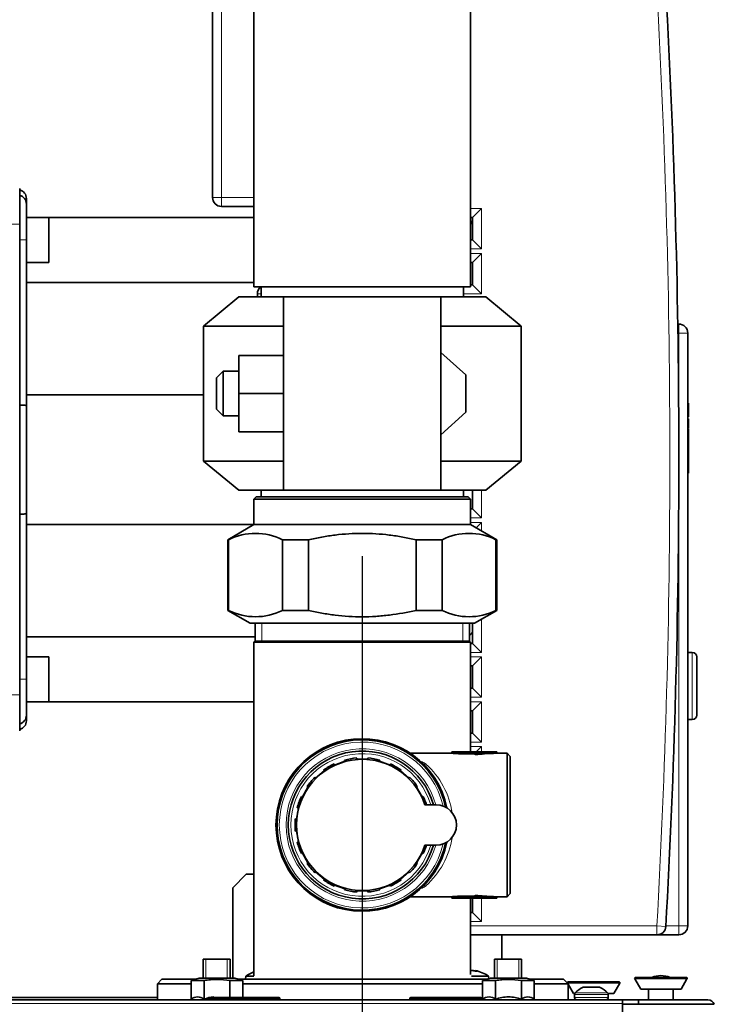
# Model space of a CAD drawing. Units: millimetres. Extents: x 64 to 393, y 42 to 393.
# Drawn here: x 167 to 183, y 110 to 132 of the extents above; entities that cross this region are included whole.
import ezdxf
from ezdxf.lldxf.tags import DXFTag

# ---------------------------------------------------------------- set-up
doc = ezdxf.new("R2010")
doc.units = ezdxf.units.MM
for name, color, linetype in [('300029737_VIS_A_', 7, 'Continuous'), ('7621308', 7, 'Continuous'), ('7658874', 7, 'Continuous'), ('7659059', 7, 'Continuous'), ('7663059', 7, 'Continuous'), ('7663933', 7, 'Continuous'), ('7670937', 7, 'Continuous'), ('7672417', 7, 'Continuous'), ('7672628-01', 7, 'Continuous'), ('7676828', 7, 'Continuous'), ('7684576', 7, 'Continuous'), ('7684864', 7, 'Continuous'), ('7685786', 7, 'Continuous'), ('94972157_DOUILLE', 7, 'Continuous'), ('95800252_ECROU_E', 7, 'Continuous'), ('96493325_RIVET_P', 7, 'Continuous'), ('CHAPITEAU_BAXI_6', 7, 'Continuous'), ('FactualArea', 7, 'Continuous'), ('PATTE_FIXATION_S', 7, 'Continuous')]:
    doc.layers.add(name, color=color, linetype=linetype)
tags = doc.linetypes.add('CENTER2', pattern=[28.575, 19.05, -3.175, 3.175, -3.175]).pattern_tags.tags
tags[10:11] = [DXFTag(74, 4), DXFTag(75, 0), DXFTag(340, '0'), DXFTag(46, 0.0), DXFTag(50, 0.0), DXFTag(44, 0.0), DXFTag(45, 0.0)]
tags[8:9] = [DXFTag(74, 4), DXFTag(75, 0), DXFTag(340, '0'), DXFTag(46, 0.0), DXFTag(50, 0.0), DXFTag(44, 0.0), DXFTag(45, 0.0)]
tags[6:7] = [DXFTag(74, 4), DXFTag(75, 0), DXFTag(340, '0'), DXFTag(46, 0.0), DXFTag(50, 0.0), DXFTag(44, 0.0), DXFTag(45, 0.0)]
tags[4:5] = [DXFTag(74, 4), DXFTag(75, 0), DXFTag(340, '0'), DXFTag(46, 0.0), DXFTag(50, 0.0), DXFTag(44, 0.0), DXFTag(45, 0.0)]

# ---------------------------------------------------------------- blocks, each defined once
blk = doc.blocks.new('SE2')
at = {"layer": '300029737_VIS_A_', "color": 2, "linetype": 'Continuous', "lineweight": 35}
for p, q in [((177.205, 110.522), (177.205, 110.506)), ((172.088, 110.393), (172.082, 110.325)), ((172.088, 110.393), (172.263, 110.393)), ((177.122, 110.393), (177.498, 110.393)), ((177.503, 110.334), (177.498, 110.393))]:
    blk.add_line(p, q, dxfattribs=at)
at = {"layer": '300029737_VIS_A_', "color": 7, "linetype": 'Continuous', "lineweight": 18}
blk.add_line((177.23, 110.51), (177.23, 110.503), dxfattribs=at)
at = {"layer": '300029737_VIS_A_', "color": 2, "linetype": 'Continuous', "lineweight": 35}
for centre, radius, start, end in [((172.543, 109.735), 0.8, 110.1055, 124.6679), ((174.459, 101.624), 9.309, 72.6783, 72.8382), ((177.043, 109.735), 0.8, 55.3321, 78.152)]:
    blk.add_arc(centre, radius, start, end, dxfattribs=at)
for points, knots in [([(177.186, 110.51), (177.176, 110.513), (177.165, 110.515), (177.144, 110.517), (177.133, 110.518), (177.115, 110.518), (177.106, 110.517), (177.099, 110.516), (177.098, 110.516), (177.097, 110.515)], [0, 0, 0, 0, 0.25, 0.25, 0.5, 0.5, 0.75, 0.75, 0.7903648, 0.7903648, 0.7903648, 0.7903648]), ([(177.23, 110.51), (177.232, 110.51), (177.233, 110.509), (177.235, 110.509), (177.238, 110.508), (177.24, 110.507), (177.242, 110.506), (177.244, 110.505), (177.244, 110.504), (177.244, 110.504), (177.244, 110.503), (177.244, 110.503), (177.242, 110.502), (177.24, 110.502), (177.238, 110.502), (177.235, 110.502), (177.232, 110.502), (177.228, 110.503), (177.224, 110.503), (177.219, 110.504), (177.215, 110.505), (177.21, 110.505), (177.204, 110.506), (177.199, 110.507), (177.194, 110.509), (177.191, 110.509), (177.189, 110.51), (177.186, 110.51)], [0, 0, 0, 0, 0.057789, 0.057789, 0.057789, 0.183109, 0.183109, 0.183109, 0.305635, 0.305635, 0.305635, 0.426993, 0.426993, 0.426993, 0.549352, 0.549352, 0.549352, 0.67455, 0.67455, 0.67455, 0.803171, 0.803171, 0.803171, 0.934165, 0.934165, 0.934165, 1, 1, 1, 1])]:
    blk.add_open_spline(points, degree=3, knots=knots, dxfattribs=at)
at = {"layer": '7621308', "color": 7, "linetype": 'Continuous', "lineweight": 18}
for p, q in [((179.598, 110.14), (179.988, 110.14)), ((179.418, 109.985), (180.168, 109.985)), ((180.168, 109.915), (179.418, 109.915)), ((180.153, 110.02), (179.432, 110.02))]:
    blk.add_line(p, q, dxfattribs=at)
at = {"layer": '7621308', "color": 2, "linetype": 'Continuous', "lineweight": 35}
for p, q in [((179.966, 110.145), (179.62, 110.145)), ((179.418, 109.985), (179.418, 109.915)), ((180.168, 109.915), (180.168, 109.985))]:
    blk.add_line(p, q, dxfattribs=at)
for centre, radius, start, end in [((179.861, 109.601), 0.6, 116.0311, 135.6679), ((179.62, 110.095), 0.05, 90, 116.0311), ((179.966, 110.095), 0.05, 63.9689, 90), ((179.724, 109.601), 0.6, 44.3321, 63.9689), ((179.468, 109.985), 0.05, 135.6679, 180), ((179.468, 109.915), 0.05, 180, 264.8736), ((180.118, 109.915), 0.05, 275.1264, 0), ((180.118, 109.985), 0.05, 0, 44.3321)]:
    blk.add_arc(centre, radius, start, end, dxfattribs=at)
at = {"layer": '7658874', "color": 2, "linetype": 'Continuous', "lineweight": 35}
blk.add_line((170.113, 109.915), (164.993, 109.915), dxfattribs=at)
at = {"layer": '7659059', "color": 2, "linetype": 'Continuous', "lineweight": 35}
for p, q in [((180.843, 109.865), (180.483, 109.865)), ((180.843, 109.765), (180.843, 109.865)), ((182.393, 109.865), (180.843, 109.865)), ((180.843, 109.765), (180.483, 109.765)), ((182.393, 109.765), (180.843, 109.765)), ((182.534, 109.765), (182.393, 109.765))]:
    blk.add_line(p, q, dxfattribs=at)
blk.add_arc((182.393, 109.715), 0.15, 19.4712, 90, dxfattribs=at)
at = {"layer": '7663059', "color": 1, "linetype": 'CENTER2', "lineweight": 25}
blk.add_line((174.683, 119.765), (174.683, 103.371), dxfattribs=at)
at = {"layer": '7663059', "color": 2, "linetype": 'Continuous', "lineweight": 35}
for p, q in [((172.292, 118.265), (172.292, 117.865)), ((177.073, 117.865), (177.073, 118.265)), ((172.292, 117.865), (172.268, 117.84)), ((172.268, 117.84), (177.098, 117.84)), ((172.268, 117.84), (172.268, 110.399)), ((172.292, 117.865), (177.073, 117.865)), ((177.098, 117.84), (177.073, 117.865)), ((177.098, 115.395), (177.098, 117.84)), ((177.098, 110.427), (177.098, 112.135))]:
    blk.add_line(p, q, dxfattribs=at)
at = {"layer": '7663059', "color": 7, "linetype": 'Continuous', "lineweight": 15}
for p, q in [((172.44, 118.265), (172.44, 117.865)), ((176.925, 118.265), (176.925, 117.865))]:
    blk.add_line(p, q, dxfattribs=at)
at = {"layer": '7663933', "color": 2, "linetype": 'Continuous', "lineweight": 35}
for p, q in [((171.343, 132.365), (171.343, 127.765)), ((167.043, 127.165), (167.043, 127.965)), ((167.193, 127.74), (167.193, 127.615)), ((167.193, 126.815), (167.193, 127.615)), ((171.543, 127.565), (172.268, 127.565)), ((177.143, 127.315), (177.343, 127.515)), ((167.193, 127.315), (172.268, 127.315)), ((167.693, 127.315), (167.193, 127.315)), ((167.693, 126.315), (167.693, 127.315)), ((177.098, 127.315), (177.143, 127.315)), ((177.143, 127.315), (177.143, 126.815)), ((167.043, 116.665), (167.043, 127.165)), ((167.193, 123.115), (167.193, 126.815)), ((177.143, 126.815), (177.098, 126.815)), ((177.343, 126.615), (177.143, 126.815)), ((167.193, 126.315), (167.693, 126.315)), ((177.098, 126.315), (177.143, 126.315)), ((177.143, 126.315), (177.343, 126.515)), ((177.143, 126.315), (177.143, 125.815)), ((167.193, 125.868), (172.268, 125.868)), ((177.143, 125.815), (177.098, 125.815)), ((177.343, 125.615), (177.143, 125.815)), ((172.343, 125.615), (172.343, 125.544)), ((181.743, 124.94), (181.719, 124.94)), ((181.943, 111.515), (181.943, 124.74)), ((181.96, 123.778), (181.943, 123.778)), ((167.193, 123.362), (171.139, 123.362)), ((181.96, 123.36), (181.943, 123.36)), ((181.96, 123.233), (181.943, 123.233)), ((167.193, 120.714), (167.193, 123.115)), ((181.96, 123.177), (181.943, 123.177)), ((181.96, 123.009), (181.943, 123.009)), ((181.96, 123.177), (181.96, 123.009)), ((181.96, 123.009), (181.96, 122.867)), ((181.96, 122.828), (181.96, 122.726)), ((181.96, 122.726), (181.96, 122.624)), ((181.96, 122.611), (181.96, 122.388)), ((181.96, 122.388), (181.943, 122.388)), ((181.96, 122.388), (181.96, 122.22)), ((181.96, 122.22), (181.943, 122.22)), ((181.96, 122.162), (181.943, 122.162)), ((181.96, 122.22), (181.96, 122.162)), ((181.96, 122.162), (181.96, 122.03)), ((181.96, 122.03), (181.943, 122.03)), ((181.96, 122.03), (181.96, 121.812)), ((181.96, 121.812), (181.943, 121.812)), ((181.96, 121.784), (181.943, 121.784)), ((181.96, 121.812), (181.96, 121.784)), ((181.96, 121.784), (181.96, 121.611)), ((181.96, 121.611), (181.943, 121.611)), ((177.143, 121.233), (177.143, 120.815)), ((177.143, 120.815), (177.116, 120.815)), ((177.343, 120.615), (177.143, 120.815)), ((167.193, 117.015), (167.193, 120.714)), ((167.193, 120.468), (172.268, 120.468)), ((177.221, 120.393), (177.343, 120.515)), ((177.143, 118.265), (177.143, 117.815)), ((167.193, 117.962), (172.292, 117.962)), ((177.143, 117.815), (177.098, 117.815)), ((177.343, 117.615), (177.143, 117.815)), ((167.693, 117.515), (167.193, 117.515)), ((167.693, 116.515), (167.693, 117.515)), ((177.143, 117.315), (177.343, 117.515)), ((182.043, 117.615), (181.943, 117.615)), ((182.143, 116.215), (182.143, 117.515)), ((177.098, 117.315), (177.143, 117.315)), ((177.143, 117.315), (177.143, 116.815)), ((167.193, 116.215), (167.193, 117.015)), ((167.043, 115.865), (167.043, 116.665)), ((177.143, 116.815), (177.098, 116.815)), ((177.343, 116.615), (177.143, 116.815)), ((167.193, 116.515), (172.268, 116.515)), ((167.193, 116.515), (167.693, 116.515)), ((177.143, 116.315), (177.343, 116.515)), ((167.193, 116.09), (167.193, 116.215)), ((177.098, 116.315), (177.143, 116.315)), ((177.143, 116.315), (177.143, 115.815)), ((181.943, 116.115), (182.043, 116.115)), ((177.143, 115.815), (177.098, 115.815)), ((177.343, 115.615), (177.143, 115.815)), ((177.223, 115.395), (177.343, 115.515)), ((177.143, 112.135), (177.143, 111.815)), ((177.143, 111.815), (177.098, 111.815)), ((177.343, 111.615), (177.143, 111.815)), ((177.098, 111.315), (181.254, 111.315)), ((181.254, 111.315), (181.743, 111.315))]:
    blk.add_line(p, q, dxfattribs=at)
at = {"layer": '7663933', "color": 7, "linetype": 'Continuous', "lineweight": 18}
for p, q in [((171.543, 127.765), (171.543, 132.365)), ((171.343, 127.765), (171.543, 127.765)), ((172.268, 127.765), (171.543, 127.765)), ((171.543, 127.565), (171.543, 127.765)), ((177.343, 127.515), (177.098, 127.515)), ((177.343, 126.615), (177.343, 127.515)), ((167.043, 127.165), (166.843, 127.165)), ((167.193, 126.815), (167.043, 126.815)), ((177.098, 126.615), (177.343, 126.615)), ((177.343, 126.515), (177.098, 126.515)), ((177.343, 125.615), (177.343, 126.515)), ((172.343, 125.615), (172.428, 125.615)), ((176.937, 125.615), (177.343, 125.615)), ((181.743, 124.94), (181.743, 124.74)), ((181.722, 124.74), (181.743, 124.74)), ((181.943, 124.74), (181.743, 124.74)), ((181.743, 124.74), (181.743, 121.94)), ((181.96, 123.584), (181.943, 123.584)), ((181.96, 122.867), (181.943, 122.867)), ((181.743, 121.94), (181.743, 111.515)), ((176.943, 121.233), (176.943, 121.082)), ((177.343, 120.615), (177.343, 121.233)), ((177.098, 120.615), (177.343, 120.615)), ((177.343, 120.515), (177.098, 120.515)), ((177.343, 120.323), (177.343, 120.515)), ((177.343, 117.615), (177.343, 118.357)), ((177.098, 117.615), (177.343, 117.615)), ((177.343, 117.515), (177.098, 117.515)), ((177.343, 116.615), (177.343, 117.515)), ((182.043, 117.615), (182.043, 116.115)), ((167.193, 117.015), (167.043, 117.015)), ((167.043, 116.665), (166.843, 116.665)), ((177.098, 116.615), (177.343, 116.615)), ((177.343, 116.515), (177.098, 116.515)), ((177.343, 115.615), (177.343, 116.515)), ((177.098, 115.615), (177.343, 115.615)), ((177.343, 115.515), (177.098, 115.515)), ((177.343, 115.395), (177.343, 115.515)), ((177.343, 111.615), (177.343, 112.135)), ((177.098, 111.615), (177.343, 111.615)), ((181.254, 111.515), (177.098, 111.515)), ((181.254, 111.515), (181.254, 111.315)), ((181.453, 111.504), (181.254, 111.515)), ((181.743, 111.515), (181.454, 111.515)), ((181.743, 111.515), (181.743, 111.315)), ((181.743, 111.515), (181.943, 111.515))]:
    blk.add_line(p, q, dxfattribs=at)
blk.add_arc((-6.558, 121.94), 188.101, 356.82291, 3.17709, dxfattribs=at)
at = {"layer": '7663933', "color": 2, "linetype": 'Continuous', "lineweight": 35}
for centre, radius, start, end in [((-6.558, 121.94), 188.301, 356.82291, 3.17709), ((166.993, 127.74), 0.2, 0, 75.5225), ((166.993, 127.615), 0.2, 0, 75.5225), ((171.543, 127.765), 0.2, 180, 270), ((176.943, 127.115), 0.2, 0, 39.195), ((172.543, 125.615), 0.2, 130.5358, 180), ((181.743, 124.74), 0.2, 0, 90), ((182.043, 117.515), 0.1, 0, 90), ((166.993, 116.215), 0.2, 284.4775, 0), ((182.043, 116.215), 0.1, 270, 0), ((166.993, 116.09), 0.2, 284.4775, 0), ((181.254, 111.515), 0.2, 270, 356.8229), ((181.743, 111.515), 0.2, 270, 0)]:
    blk.add_arc(centre, radius, start, end, dxfattribs=at)
blk.add_ellipse((176.943, 118.108), major_axis=(0.2, 0), ratio=0.732051, start_param=5.420961, end_param=6.283185, dxfattribs=at)
for points, knots in [([(167.193, 123.115), (167.193, 123.115), (167.193, 123.115), (167.193, 123.116), (167.191, 123.118), (167.186, 123.121), (167.182, 123.122), (167.166, 123.126), (167.151, 123.128), (167.114, 123.132), (167.092, 123.133), (167.06, 123.134), (167.051, 123.135), (167.043, 123.135)], [0, 0, 0, 0, 0.002429, 0.002429, 0.155334, 0.155334, 0.30817, 0.30817, 0.603901, 0.603901, 0.898034, 0.898034, 1, 1, 1, 1]), ([(167.043, 120.694), (167.051, 120.695), (167.06, 120.695), (167.092, 120.696), (167.114, 120.698), (167.151, 120.702), (167.166, 120.704), (167.182, 120.708), (167.186, 120.709), (167.191, 120.712), (167.193, 120.713), (167.193, 120.714), (167.193, 120.714), (167.193, 120.714)], [0, 0, 0, 0, 0.101966, 0.101966, 0.396099, 0.396099, 0.69183, 0.69183, 0.844666, 0.844666, 0.997571, 0.997571, 1, 1, 1, 1])]:
    blk.add_open_spline(points, degree=3, knots=knots, dxfattribs=at)
blk.add_open_spline([(177.116, 120.815), (177.111, 120.815), (177.105, 120.814), (177.098, 120.813)], degree=3, dxfattribs=at)
at = {"layer": '7670937', "color": 2, "linetype": 'Continuous', "lineweight": 35}
for p, q in [((170.213, 110.325), (170.113, 110.225)), ((170.213, 110.325), (170.968, 110.325)), ((171.917, 110.325), (177.468, 110.325)), ((178.417, 110.325), (179.173, 110.325)), ((179.273, 110.225), (179.173, 110.325)), ((170.113, 110.225), (170.865, 110.225)), ((170.113, 110.225), (170.113, 109.865)), ((172.02, 110.225), (177.365, 110.225)), ((178.52, 110.225), (179.273, 110.225)), ((179.273, 109.865), (179.273, 110.225))]:
    blk.add_line(p, q, dxfattribs=at)
at = {"layer": '7672417', "color": 2, "linetype": 'Continuous', "lineweight": 35}
for p, q in [((172.318, 121.082), (172.268, 121.032)), ((177.098, 121.032), (172.268, 121.032)), ((172.268, 121.032), (172.268, 120.465)), ((172.318, 121.082), (177.048, 121.082)), ((172.428, 121.233), (172.428, 121.082)), ((176.937, 121.082), (176.937, 121.233)), ((177.098, 121.032), (177.048, 121.082)), ((177.098, 120.465), (177.098, 121.032)), ((172.268, 120.465), (171.683, 120.127)), ((177.098, 120.465), (172.268, 120.465)), ((177.683, 120.127), (177.098, 120.465)), ((171.702, 120.127), (171.683, 120.127)), ((171.683, 120.127), (171.683, 118.553)), ((171.702, 118.553), (171.702, 120.127)), ((172.901, 120.127), (172.901, 118.553)), ((173.484, 120.127), (172.901, 120.127)), ((173.484, 118.553), (173.484, 120.127)), ((175.882, 120.127), (175.882, 118.553)), ((176.465, 120.127), (175.882, 120.127)), ((176.465, 118.553), (176.465, 120.127)), ((177.664, 120.127), (177.664, 118.553)), ((177.683, 120.127), (177.664, 120.127)), ((177.683, 118.553), (177.683, 120.127)), ((171.683, 118.553), (171.702, 118.553)), ((171.683, 118.553), (172.183, 118.265)), ((172.901, 118.553), (173.484, 118.553)), ((175.882, 118.553), (176.465, 118.553)), ((177.183, 118.265), (177.683, 118.553)), ((177.664, 118.553), (177.683, 118.553)), ((177.183, 118.265), (172.183, 118.265))]:
    blk.add_line(p, q, dxfattribs=at)
for centre, start, end in [((172.301, 118.943), 63.1372, 116.8628), ((177.064, 118.943), 63.1372, 116.8628), ((172.301, 119.737), 243.1372, 296.8628), ((177.064, 119.737), 243.1372, 296.8628)]:
    blk.add_arc(centre, 1.327, start, end, dxfattribs=at)
for points, knots in [([(175.882, 120.127), (175.784, 120.15), (175.685, 120.17), (175.487, 120.206), (175.386, 120.221), (175.084, 120.258), (174.883, 120.271), (174.482, 120.271), (174.281, 120.258), (173.981, 120.221), (173.881, 120.206), (173.681, 120.17), (173.582, 120.15), (173.484, 120.127)], [0, 0, 0, 0, 0.125, 0.125, 0.25, 0.25, 0.5, 0.5, 0.75, 0.75, 0.875, 0.875, 1, 1, 1, 1]), ([(173.484, 118.553), (173.583, 118.531), (173.682, 118.51), (173.881, 118.474), (173.98, 118.459), (174.28, 118.422), (174.48, 118.409), (174.782, 118.409), (174.883, 118.412), (175.085, 118.425), (175.187, 118.435), (175.488, 118.472), (175.686, 118.508), (175.882, 118.553)], [0, 0, 0, 0, 0.125, 0.125, 0.25, 0.25, 0.5, 0.5, 0.625, 0.625, 0.75, 0.75, 1, 1, 1, 1])]:
    blk.add_open_spline(points, degree=3, knots=knots, dxfattribs=at)
at = {"layer": '7672628-01', "color": 2, "linetype": 'Continuous', "lineweight": 35}
for p, q in [((171.93, 125.544), (171.139, 124.896)), ((172.929, 125.544), (171.93, 125.544)), ((172.929, 121.233), (172.929, 125.544)), ((172.929, 125.544), (176.436, 125.544)), ((176.436, 121.233), (176.436, 125.544)), ((177.435, 125.544), (176.436, 125.544)), ((178.226, 124.896), (177.435, 125.544)), ((171.139, 124.896), (172.929, 124.896)), ((171.139, 124.896), (171.139, 121.881)), ((178.226, 124.896), (176.436, 124.896)), ((178.226, 121.881), (178.226, 124.896)), ((171.929, 124.239), (172.929, 124.239)), ((171.929, 123.389), (171.929, 124.239)), ((176.991, 123.804), (176.436, 124.307)), ((171.579, 123.889), (171.429, 123.739)), ((171.579, 123.889), (171.579, 122.889)), ((171.929, 123.889), (171.579, 123.889)), ((171.429, 123.039), (171.429, 123.739)), ((176.991, 123.804), (176.991, 122.973)), ((171.929, 123.389), (172.929, 123.389)), ((171.929, 122.539), (171.929, 123.389)), ((171.429, 123.039), (171.579, 122.889)), ((171.579, 122.889), (171.929, 122.889)), ((176.436, 122.471), (176.991, 122.973)), ((171.929, 122.539), (172.929, 122.539)), ((172.929, 121.881), (171.139, 121.881)), ((171.139, 121.881), (171.93, 121.233)), ((176.436, 121.881), (178.226, 121.881)), ((177.435, 121.233), (178.226, 121.881)), ((171.93, 121.233), (172.929, 121.233)), ((176.436, 121.233), (172.929, 121.233)), ((176.436, 121.233), (177.435, 121.233))]:
    blk.add_line(p, q, dxfattribs=at)
at = {"layer": '7676828', "color": 7, "linetype": 'Continuous', "lineweight": 18}
for p, q in [((171.243, 109.895), (172.843, 109.895)), ((175.743, 109.895), (177.343, 109.895))]:
    blk.add_line(p, q, dxfattribs=at)
at = {"layer": '7676828', "color": 2, "linetype": 'Continuous', "lineweight": 35}
for p, q in [((171.243, 109.895), (171.243, 109.865)), ((171.263, 109.915), (172.823, 109.915)), ((172.843, 109.865), (172.843, 109.895)), ((175.743, 109.895), (175.743, 109.865)), ((175.763, 109.915), (177.323, 109.915)), ((177.343, 109.865), (177.343, 109.895))]:
    blk.add_line(p, q, dxfattribs=at)
for centre, start, end in [((171.263, 109.895), 90, 180), ((172.823, 109.895), 0, 90), ((175.763, 109.895), 90, 180), ((177.323, 109.895), 0, 90)]:
    blk.add_arc(centre, 0.02, start, end, dxfattribs=at)
at = {"layer": '7684576', "color": 2, "linetype": 'Continuous', "lineweight": 35}
for p, q in [((171.133, 110.775), (171.733, 110.775)), ((171.133, 110.775), (171.133, 110.345)), ((171.733, 110.345), (171.733, 110.775)), ((177.633, 110.775), (178.233, 110.775)), ((177.633, 110.775), (177.633, 110.345)), ((178.233, 110.345), (178.233, 110.775))]:
    blk.add_line(p, q, dxfattribs=at)
at = {"layer": '7684576', "color": 7, "linetype": 'Continuous', "lineweight": 15}
for p, q in [((171.194, 110.775), (171.194, 110.345)), ((171.671, 110.775), (171.671, 110.345)), ((177.694, 110.775), (177.694, 110.345)), ((178.171, 110.775), (178.171, 110.345))]:
    blk.add_line(p, q, dxfattribs=at)
at = {"layer": '7684864', "color": 2, "linetype": 'Continuous', "lineweight": 35}
for p, q in [((176.683, 115.365), (175.754, 115.365)), ((176.683, 115.365), (176.683, 115.395)), ((177.683, 115.395), (176.683, 115.395)), ((176.696, 115.363), (176.696, 115.393)), ((176.734, 115.36), (176.734, 115.39)), ((176.791, 115.357), (176.791, 115.387)), ((176.858, 115.355), (176.858, 115.385)), ((176.858, 115.385), (177.183, 115.385)), ((176.858, 115.355), (177.183, 115.355)), ((177.183, 115.385), (177.183, 115.375)), ((177.183, 115.345), (177.183, 115.375)), ((177.208, 115.338), (177.208, 115.368)), ((177.208, 115.368), (177.259, 115.368)), ((177.208, 115.338), (177.259, 115.338)), ((177.259, 115.338), (177.259, 115.368)), ((177.659, 115.364), (177.659, 115.394)), ((177.683, 115.365), (177.683, 115.395)), ((177.913, 115.365), (177.683, 115.365)), ((177.913, 115.365), (177.913, 112.165)), ((177.983, 115.295), (177.913, 115.365)), ((174.054, 115.127), (174.062, 115.103)), ((174.062, 115.103), (174.297, 115.189)), ((174.297, 115.189), (174.289, 115.212)), ((174.558, 115.259), (174.558, 115.235)), ((174.558, 115.235), (174.808, 115.235)), ((174.808, 115.235), (174.808, 115.259)), ((175.076, 115.212), (175.068, 115.189)), ((175.068, 115.189), (175.303, 115.103)), ((175.303, 115.103), (175.311, 115.127)), ((177.983, 115.295), (177.983, 112.235)), ((173.642, 114.81), (173.833, 114.971)), ((173.833, 114.971), (173.818, 114.99)), ((175.548, 114.99), (175.532, 114.971)), ((175.532, 114.971), (175.723, 114.81)), ((177.983, 112.469), (177.983, 115.061)), ((173.626, 114.829), (173.642, 114.81)), ((175.723, 114.81), (175.739, 114.829)), ((173.347, 114.391), (173.472, 114.608)), ((173.472, 114.608), (173.451, 114.62)), ((175.915, 114.62), (175.893, 114.608)), ((175.893, 114.608), (176.018, 114.391)), ((173.326, 114.404), (173.347, 114.391)), ((176.018, 114.391), (176.04, 114.404)), ((173.213, 113.897), (173.257, 114.143)), ((173.257, 114.143), (173.232, 114.147)), ((176.333, 114.215), (176.077, 114.215)), ((173.189, 113.901), (173.213, 113.897)), ((173.213, 113.633), (173.189, 113.628)), ((173.257, 113.386), (173.213, 113.633)), ((173.232, 113.382), (173.257, 113.386)), ((173.347, 113.138), (173.326, 113.126)), ((173.472, 112.921), (173.347, 113.138)), ((176.018, 113.138), (175.893, 112.921)), ((176.04, 113.126), (176.018, 113.138)), ((176.077, 113.315), (176.333, 113.315)), ((173.451, 112.909), (173.472, 112.921)), ((175.893, 112.921), (175.915, 112.909)), ((173.642, 112.719), (173.626, 112.7)), ((173.833, 112.558), (173.642, 112.719)), ((175.723, 112.719), (175.532, 112.558)), ((175.739, 112.7), (175.723, 112.719)), ((173.818, 112.539), (173.833, 112.558)), ((175.532, 112.558), (175.548, 112.539)), ((174.062, 112.426), (174.054, 112.403)), ((174.297, 112.341), (174.062, 112.426)), ((174.289, 112.317), (174.297, 112.341)), ((174.558, 112.295), (174.558, 112.27)), ((174.808, 112.295), (174.558, 112.295)), ((174.808, 112.27), (174.808, 112.295)), ((175.303, 112.426), (175.068, 112.341)), ((175.068, 112.341), (175.076, 112.317)), ((175.311, 112.403), (175.303, 112.426)), ((175.754, 112.165), (176.683, 112.165)), ((176.683, 112.135), (176.683, 112.165)), ((176.683, 112.135), (177.683, 112.135)), ((176.696, 112.136), (176.696, 112.166)), ((176.734, 112.139), (176.734, 112.17)), ((176.791, 112.143), (176.791, 112.173)), ((177.183, 112.174), (176.858, 112.174)), ((176.858, 112.144), (176.858, 112.174)), ((176.858, 112.144), (177.183, 112.144)), ((177.183, 112.154), (177.183, 112.184)), ((177.183, 112.144), (177.183, 112.154)), ((177.259, 112.192), (177.208, 112.192)), ((177.208, 112.161), (177.208, 112.192)), ((177.208, 112.161), (177.259, 112.161)), ((177.259, 112.161), (177.259, 112.192)), ((177.659, 112.135), (177.659, 112.165)), ((177.683, 112.135), (177.683, 112.165)), ((177.683, 112.165), (177.913, 112.165)), ((177.913, 112.165), (177.983, 112.235))]:
    blk.add_line(p, q, dxfattribs=at)
for centre, radius, start, end in [((174.683, 113.765), 1.925, 11.462, 348.538), ((174.683, 113.765), 1.9, 12.1305, 347.8695), ((174.683, 113.765), 1.65, 15.8266, 344.1734), ((174.683, 113.765), 1.465, 17.8886, 342.1114), ((174.683, 113.765), 1.5, 114.7808, 125.2203), ((174.683, 113.765), 1.5, 94.7808, 105.2204), ((174.683, 113.765), 1.5, 74.7808, 85.2205), ((174.683, 113.765), 1.5, 54.7807, 65.2204), ((174.683, 113.765), 1.5, 134.7807, 145.2201), ((174.683, 113.765), 1.5, 34.7805, 45.2203), ((174.683, 113.765), 1.5, 154.7805, 165.2199), ((174.683, 113.765), 1.5, 17.4576, 25.2201), ((176.333, 113.765), 0.45, 270, 90), ((176.333, 113.765), 0.45, 270, 90), ((174.683, 113.765), 1.5, 174.7803, 185.2197), ((174.683, 113.765), 1.5, 194.7801, 205.2195), ((174.683, 113.765), 1.5, 334.7799, 342.5424), ((174.683, 113.765), 1.5, 214.7799, 225.2193), ((174.683, 113.765), 1.5, 314.7797, 325.2195), ((174.683, 113.765), 1.5, 234.7797, 245.2192), ((174.683, 113.765), 1.5, 294.7796, 305.2193), ((174.683, 113.765), 1.5, 254.7796, 265.2192), ((174.683, 113.765), 1.5, 274.7795, 285.2192)]:
    blk.add_arc(centre, radius, start, end, dxfattribs=at)
at = {"layer": '7684864', "color": 7, "linetype": 'Continuous', "lineweight": 18}
for centre, radius, start, end in [((174.683, 113.765), 1.85, 13.2492, 346.7508), ((174.683, 113.765), 1.7, 15.3495, 344.6505), ((174.683, 113.765), 1.592, 16.4165, 343.5835), ((174.881, 113.765), 1.827, 8.5112, 47.979), ((174.881, 113.765), 1.827, 312.021, 351.0637)]:
    blk.add_arc(centre, radius, start, end, dxfattribs=at)
at = {"layer": '7684864', "color": 2, "linetype": 'Continuous', "lineweight": 35}
for centre, major_axis, ratio, start_param, end_param in [((176.683, 113.765), (0, 1.63), 0.198897, 6.242085, 6.283185), ((176.683, 113.765), (0, 1.6), 0.198897, 6.241314, 6.283185), ((176.651, 113.765), (0, 1.63), 0.668261, 6.207196, 6.242085), ((176.651, 113.765), (0, 1.6), 0.668261, 6.205769, 6.241314), ((176.549, 113.765), (2.439, 0), 0.66819, 1.471443, 1.494807), ((176.549, 113.765), (2.395, 0), 0.66819, 1.469574, 1.49338), ((177.035, 113.765), (0, 1.63), 0.589079, -0.181194, -0.153982), ((177.035, 113.765), (0, 1.6), 0.589079, -0.18463, -0.156893), ((177.727, 113.765), (-2.608, 0), 0.625008, 4.738405, 4.892755), ((177.727, 113.765), (-2.56, 0), 0.625008, 4.738893, 4.896175), ((177.683, 113.765), (0, -1.63), 0.554232, 3.141593, 3.167609), ((177.683, 113.765), (0, -1.6), 0.554232, 3.141593, 3.168097), ((176.683, 113.765), (0, 1.6), 0.198897, 3.141593, 3.183464), ((176.683, 113.765), (0, -1.63), 0.198897, 0, 0.0411), ((176.651, 113.765), (0, -1.6), 0.668261, 0.041871, 0.077417), ((176.651, 113.765), (0, -1.63), 0.668261, 0.0411, 0.075989), ((176.549, 113.765), (2.395, 0), 0.66819, -1.49338, -1.469574), ((176.549, 113.765), (2.439, 0), 0.66819, -1.494807, -1.471443), ((177.035, 113.765), (0, -1.6), 0.589079, 0.156893, 0.18463), ((177.035, 113.765), (0, -1.63), 0.589079, 0.153982, 0.181194), ((177.727, 113.765), (-2.56, 0), 0.625008, 1.38701, 1.544292), ((177.727, 113.765), (-2.608, 0), 0.625008, 1.390431, 1.54478), ((177.683, 113.765), (0, -1.6), 0.554232, 6.256681, 6.283185), ((177.683, 113.765), (0, 1.63), 0.554232, 3.115577, 3.141593)]:
    blk.add_ellipse(centre, major_axis=major_axis, ratio=ratio, start_param=start_param, end_param=end_param, dxfattribs=at)
at = {"layer": '7684864', "color": 7, "linetype": 'Continuous', "lineweight": 18}
for centre, major_axis, start_param, end_param in [((176.105, 115.207), (0.0702, 0.0712), 3.141593, 4.063728), ((176.105, 112.322), (0.0702, -0.0712), 2.219458, 3.141593)]:
    blk.add_ellipse(centre, major_axis=major_axis, ratio=0.747425, start_param=start_param, end_param=end_param, dxfattribs=at)
at = {"layer": '7684864', "color": 2, "linetype": 'Continuous', "lineweight": 35}
for points in [[(176.791, 115.387), (176.824, 115.386), (176.858, 115.385)], [(176.791, 115.357), (176.824, 115.356), (176.858, 115.355)], [(176.858, 112.174), (176.824, 112.174), (176.791, 112.173)], [(176.791, 112.143), (176.824, 112.143), (176.858, 112.144)]]:
    blk.add_open_spline(points, degree=2, dxfattribs=at)
at = {"layer": '7684864', "color": 7, "linetype": 'Continuous', "lineweight": 18}
for points, knots in [([(175.971, 115.186), (175.987, 115.182), (176.003, 115.177), (176.035, 115.165), (176.051, 115.158), (176.08, 115.141), (176.094, 115.132), (176.105, 115.122)], [0.6436868, 0.6436868, 0.6436868, 0.6436868, 0.75, 0.75, 0.875, 0.875, 1, 1, 1, 1]), ([(176.105, 112.407), (176.094, 112.397), (176.08, 112.388), (176.051, 112.372), (176.035, 112.364), (176, 112.351), (175.982, 112.346), (175.949, 112.337), (175.936, 112.334), (175.922, 112.331)], [0, 0, 0, 0, 0.125, 0.125, 0.25, 0.25, 0.375, 0.375, 0.4617874, 0.4617874, 0.4617874, 0.4617874])]:
    blk.add_open_spline(points, degree=3, knots=knots, dxfattribs=at)
at = {"layer": '7685786', "color": 2, "linetype": 'Continuous', "lineweight": 35}
for p, q in [((172.268, 156.125), (172.268, 125.767)), ((177.098, 125.767), (177.098, 156.125)), ((172.268, 125.767), (177.098, 125.767)), ((172.428, 125.767), (172.428, 125.544)), ((176.937, 125.544), (176.937, 125.767))]:
    blk.add_line(p, q, dxfattribs=at)
at = {"layer": '94972157_DOUILLE', "color": 2, "linetype": 'Continuous', "lineweight": 35}
for p, q in [((180.408, 110.265), (179.277, 110.265)), ((180.76, 110.335), (180.893, 110.105)), ((180.777, 110.365), (181.908, 110.365)), ((181.793, 110.105), (181.925, 110.335)), ((179.273, 110.213), (179.393, 110.005)), ((180.293, 110.005), (180.425, 110.235)), ((180.893, 110.105), (181.793, 110.105)), ((181.068, 110.105), (181.068, 109.865)), ((181.618, 109.865), (181.618, 110.105)), ((179.422, 110.005), (179.393, 110.005)), ((180.293, 110.005), (180.164, 110.005))]:
    blk.add_line(p, q, dxfattribs=at)
at = {"layer": '94972157_DOUILLE', "color": 7, "linetype": 'Continuous', "lineweight": 18}
for p, q in [((180.76, 110.335), (181.925, 110.335)), ((180.425, 110.235), (179.263, 110.235))]:
    blk.add_line(p, q, dxfattribs=at)
at = {"layer": '94972157_DOUILLE', "color": 2, "linetype": 'Continuous', "lineweight": 35}
for centre, start, end in [((179.277, 110.245), 90, 195.5974), ((180.408, 110.245), 330, 90), ((180.777, 110.345), 90, 210), ((181.908, 110.345), 330, 90)]:
    blk.add_arc(centre, 0.02, start, end, dxfattribs=at)
at = {"layer": '95800252_ECROU_E', "color": 2, "linetype": 'Continuous', "lineweight": 35}
for p, q in [((171.043, 110.345), (170.865, 110.297)), ((170.865, 109.878), (170.865, 110.297)), ((171.154, 110.297), (170.865, 110.297)), ((171.043, 110.345), (171.843, 110.345)), ((171.154, 109.878), (171.154, 110.297)), ((171.731, 109.915), (171.731, 110.297)), ((172.02, 110.297), (171.731, 110.297)), ((172.02, 110.297), (171.843, 110.345)), ((172.02, 109.915), (172.02, 110.297)), ((177.543, 110.345), (177.365, 110.297)), ((177.365, 109.878), (177.365, 110.297)), ((177.654, 110.297), (177.365, 110.297)), ((177.543, 110.345), (178.343, 110.345)), ((177.654, 109.878), (177.654, 110.297)), ((178.231, 109.878), (178.231, 110.297)), ((178.52, 110.297), (178.231, 110.297)), ((178.52, 110.297), (178.343, 110.345)), ((178.52, 109.878), (178.52, 110.297)), ((170.865, 109.878), (170.846, 109.865)), ((177.365, 109.878), (177.346, 109.865)), ((178.539, 109.865), (178.52, 109.878))]:
    blk.add_line(p, q, dxfattribs=at)
for centre in [(171.01, 109.706), (177.51, 109.706), (178.376, 109.706)]:
    blk.add_arc(centre, 0.225, 50.0756, 129.9244, dxfattribs=at)
for points, knots in [([(171.731, 110.297), (171.635, 110.31), (171.539, 110.318), (171.395, 110.318), (171.347, 110.316), (171.25, 110.309), (171.202, 110.304), (171.154, 110.297)], [0, 0, 0, 0, 0.5, 0.5, 0.75, 0.75, 1, 1, 1, 1]), ([(178.231, 110.297), (178.135, 110.31), (178.039, 110.318), (177.895, 110.318), (177.847, 110.316), (177.75, 110.309), (177.702, 110.304), (177.654, 110.297)], [0, 0, 0, 0, 0.5, 0.5, 0.75, 0.75, 1, 1, 1, 1]), ([(171.154, 109.878), (171.2, 109.894), (171.248, 109.908), (171.324, 109.922), (171.352, 109.926), (171.38, 109.929)], [0, 0, 0, 0, 0.25, 0.25, 0.3927392, 0.3927392, 0.3927392, 0.3927392]), ([(177.654, 109.878), (177.7, 109.894), (177.748, 109.908), (177.845, 109.926), (177.893, 109.931), (177.991, 109.931), (178.041, 109.926), (178.138, 109.907), (178.185, 109.894), (178.231, 109.878)], [0, 0, 0, 0, 0.25, 0.25, 0.5, 0.5, 0.75, 0.75, 1, 1, 1, 1])]:
    blk.add_open_spline(points, degree=3, knots=knots, dxfattribs=at)
at = {"layer": '96493325_RIVET_P', "color": 2, "linetype": 'Continuous', "lineweight": 35}
for p, q in [((181.183, 109.765), (181.183, 109.765)), ((181.503, 109.765), (181.503, 109.765))]:
    blk.add_line(p, q, dxfattribs=at)
blk.add_arc((181.343, 109.854), 0.55, 68.2959, 111.7041, dxfattribs=at)
at = {"layer": 'CHAPITEAU_BAXI_6', "color": 2, "linetype": 'Continuous', "lineweight": 35}
for p, q in [((180.483, 109.865), (162.293, 109.865)), ((180.483, 109.785), (180.483, 109.865)), ((180.483, 108.785), (180.483, 109.785))]:
    blk.add_line(p, q, dxfattribs=at)
at = {"layer": 'CHAPITEAU_BAXI_6', "color": 7, "linetype": 'Continuous', "lineweight": 18}
blk.add_line((180.483, 109.785), (162.293, 109.785), dxfattribs=at)
at = {"layer": 'PATTE_FIXATION_S', "color": 2, "linetype": 'Continuous', "lineweight": 35}
for p, q in [((172.093, 112.665), (171.793, 112.365)), ((172.093, 112.665), (172.268, 112.665)), ((171.793, 110.345), (171.793, 112.365)), ((177.793, 111.315), (177.793, 110.775))]:
    blk.add_line(p, q, dxfattribs=at)

msp = doc.modelspace()

# ---------------------------------------------------------------- block references
at = {"layer": 'FactualArea'}
msp.add_blockref('SE2', (0, 0), dxfattribs=at)

doc.saveas('drawing.dxf')
